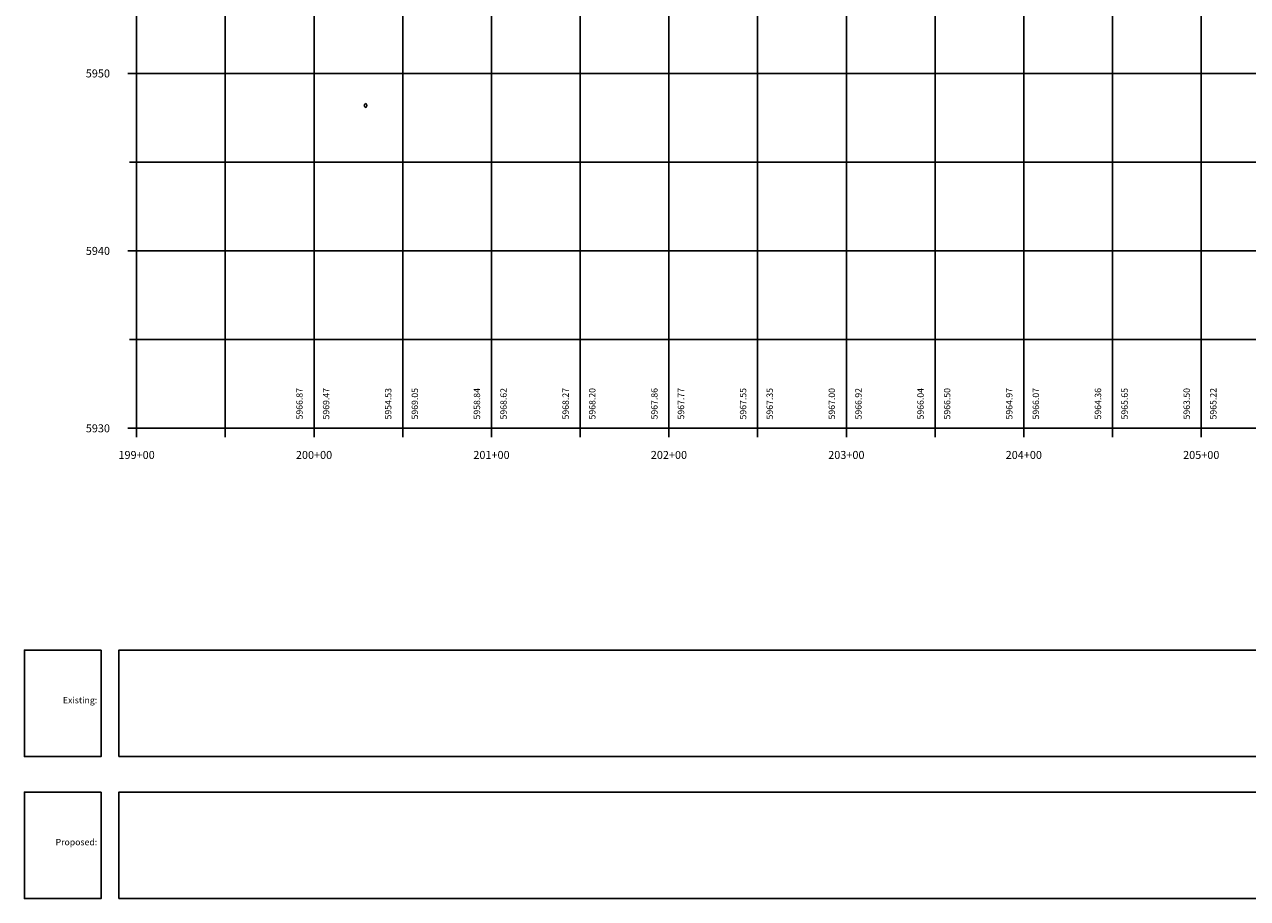
# Model space of a CAD drawing. Units: feet. Extents: x 195994 to 198786, y 65232 to 68152.
# Drawn here: x 195994 to 196683, y 65232 to 65724 of the extents above; entities that cross this region are included whole.
import ezdxf
from ezdxf.enums import TextEntityAlignment as Align

# ---------------------------------------------------------------- set-up
doc = ezdxf.new("R2010")
doc.units = ezdxf.units.FT
doc.header["$MEASUREMENT"] = 0
doc.linetypes.add('SOLID', pattern=[2, 2, 0])
for name, color, linetype in [('54', 7, 'CONTINUOUS'), ('MAJORGRID', 4, 'SOLID'), ('MINORGRID', 2, 'SOLID'), ('PELEV', 3, 'CONTINUOUS'), ('STATION', 1, 'SOLID'), ('TEXTB', 3, 'SOLID'), ('TEXTC', 1, 'SOLID'), ('XELEV', 4, 'CONTINUOUS'), ('XSANITARY', 3, 'CONTINUOUS')]:
    doc.layers.add(name, color=color, linetype=linetype)
doc.styles.get("Standard").update_dxf_attribs({"font": 'romans.shx', "height": 1})

msp = doc.modelspace()

# ---------------------------------------------------------------- linework, layer by layer
at = {"layer": 'MAJORGRID', "flags": 128}
for points in [[(196157.19, 65496.64), (196157.19, 66296.64)], [(196257.19, 65496.64), (196257.19, 66296.64)], [(196357.19, 65496.64), (196357.19, 66296.64)], [(196457.19, 65496.64), (196457.19, 66296.64)], [(196557.19, 65496.64), (196557.19, 66296.64)], [(196657.19, 65496.64), (196657.19, 66296.64)], [(196057.19, 65696.64), (198757.19, 65696.64)], [(196057.19, 65596.64), (198757.19, 65596.64)]]:
    msp.add_lwpolyline(points, dxfattribs=at)
at = {"layer": 'MINORGRID', "flags": 128}
for points in [[(196107.19, 65496.64), (196107.19, 66296.64)], [(196207.19, 65496.64), (196207.19, 66296.64)], [(196307.19, 65496.64), (196307.19, 66296.64)], [(196407.19, 65496.64), (196407.19, 66296.64)], [(196507.19, 65496.64), (196507.19, 66296.64)], [(196607.19, 65496.64), (196607.19, 66296.64)], [(196057.19, 65646.64), (198757.19, 65646.64)], [(196057.19, 65546.64), (198757.19, 65546.64)]]:
    msp.add_lwpolyline(points, dxfattribs=at)
at = {"layer": 'STATION', "flags": 128}
for points in [[(196057.19, 65496.64), (196057.19, 66296.64)], [(196052.19, 65696.64), (196057.19, 65696.64)], [(196053.19, 65646.64), (196057.19, 65646.64)], [(196052.19, 65596.64), (196057.19, 65596.64)], [(196053.19, 65546.64), (196057.19, 65546.64)], [(196052.19, 65496.64), (196057.19, 65496.64)], [(196057.19, 65496.64), (198757.19, 65496.64)], [(196057.19, 65491.64), (196057.19, 65496.64)], [(196107.19, 65491.64), (196107.19, 65496.64)], [(196157.19, 65491.64), (196157.19, 65496.64)], [(196207.19, 65491.64), (196207.19, 65496.64)], [(196257.19, 65491.64), (196257.19, 65496.64)], [(196307.19, 65491.64), (196307.19, 65496.64)], [(196357.19, 65491.64), (196357.19, 65496.64)], [(196407.19, 65491.64), (196407.19, 65496.64)], [(196457.19, 65491.64), (196457.19, 65496.64)], [(196507.19, 65491.64), (196507.19, 65496.64)], [(196557.19, 65491.64), (196557.19, 65496.64)], [(196607.19, 65491.64), (196607.19, 65496.64)], [(196657.19, 65491.64), (196657.19, 65496.64)]]:
    msp.add_lwpolyline(points, dxfattribs=at)
at = {"layer": 'STATION', "color": 7, "linetype": 'Continuous'}
msp.add_point((196057.19, 65496.64), dxfattribs=at)
at = {"layer": 'TEXTB', "linetype": 'Continuous'}
for points in [[(196037.19, 65371.64, 0), (195993.99, 65371.64, 0), (195993.99, 65311.64, 0), (196037.19, 65311.64, 0), (196037.19, 65371.64, 0)], [(196047.19, 65311.64, 0), (198767.19, 65311.64, 0), (198767.19, 65371.64, 0), (196047.19, 65371.64, 0), (196047.19, 65311.64, 0)], [(196037.19, 65291.64, 0), (195993.99, 65291.64, 0), (195993.99, 65231.64, 0), (196037.19, 65231.64, 0), (196037.19, 65291.64, 0)], [(196047.19, 65231.64, 0), (198767.19, 65231.64, 0), (198767.19, 65291.64, 0), (196047.19, 65291.64, 0), (196047.19, 65231.64, 0)]]:
    msp.add_polyline3d(points, dxfattribs=at)
at = {"layer": 'XSANITARY'}
msp.add_ellipse((196186.21, 65678.62), major_axis=(0, 1.14), ratio=0.594541, dxfattribs=at)

# ---------------------------------------------------------------- texts
at = {"layer": '54', "color": 7}
for s, p in [(' Existing:  ', (196037.19, 65341.64)), (' Proposed:  ', (196037.19, 65261.64))]:
    msp.add_text(s, height=3.6, dxfattribs=at).set_placement(p, align=Align.RIGHT)
at = {"layer": 'PELEV'}
for s, p in [('5969.47', (196162.19, 65501.64)), ('5969.05', (196212.19, 65501.64)), ('5968.62', (196262.19, 65501.64)), ('5968.20', (196312.19, 65501.64)), ('5967.77', (196362.19, 65501.64)), ('5967.35', (196412.19, 65501.64)), ('5966.92', (196462.19, 65501.64)), ('5966.50', (196512.19, 65501.64)), ('5966.07', (196562.19, 65501.64)), ('5965.65', (196612.19, 65501.64)), ('5965.22', (196662.19, 65501.64))]:
    msp.add_text(s, height=3.6, rotation=90, dxfattribs=at).set_placement(p, align=Align.TOP_LEFT)
at = {"layer": 'TEXTC'}
for s, p in [('5950', (196042.19, 65696.64)), ('5940', (196042.19, 65596.64)), ('5930', (196042.19, 65496.64))]:
    msp.add_text(s, height=4.5, dxfattribs=at).set_placement(p, align=Align.MIDDLE_RIGHT)
for s, p in [('199+00', (196057.19, 65481.64)), ('200+00', (196157.19, 65481.64)), ('201+00', (196257.19, 65481.64)), ('202+00', (196357.19, 65481.64)), ('203+00', (196457.19, 65481.64)), ('204+00', (196557.19, 65481.64)), ('205+00', (196657.19, 65481.64))]:
    msp.add_text(s, height=4.5, dxfattribs=at).set_placement(p, align=Align.MIDDLE_CENTER)
at = {"layer": 'XELEV'}
for s, p in [('5966.87', (196147.19, 65501.64)), ('5954.53', (196197.19, 65501.64)), ('5958.84', (196247.19, 65501.64)), ('5968.27', (196297.19, 65501.64)), ('5967.86', (196347.19, 65501.64)), ('5967.55', (196397.19, 65501.64)), ('5967.00', (196447.19, 65501.64)), ('5966.04', (196497.19, 65501.64)), ('5964.97', (196547.19, 65501.64)), ('5964.36', (196597.19, 65501.64)), ('5963.50', (196647.19, 65501.64))]:
    msp.add_text(s, height=3.6, rotation=90, dxfattribs=at).set_placement(p, align=Align.TOP_LEFT)

doc.saveas('drawing.dxf')
